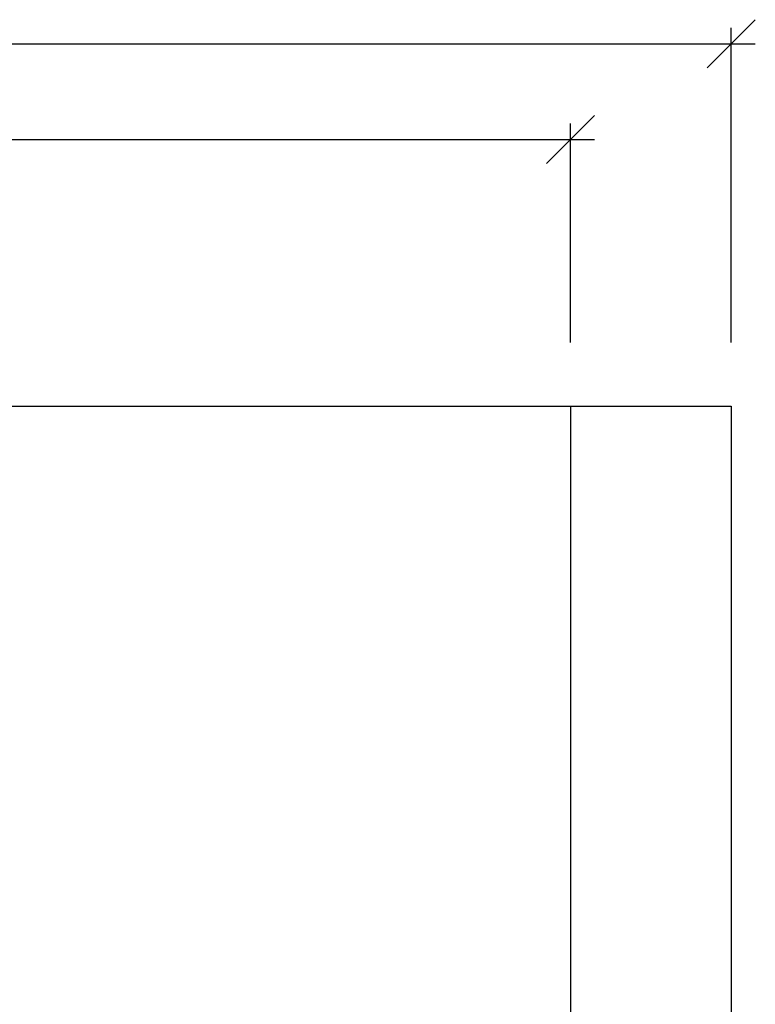
# Model space of a CAD drawing. Extents: x -4163 to 3641, y -3461 to 3551.
# Drawn here: x 1352 to 3641, y 277 to 3339 of the extents above; entities that cross this region are included whole.
import ezdxf

# ---------------------------------------------------------------- set-up
doc = ezdxf.new("R2010")
doc.units = 0
doc.layers.get('0').update_dxf_attribs({"linetype": 'CONTINUOUS'})

msp = doc.modelspace()

# ---------------------------------------------------------------- linework, layer by layer
for p, q in [((3641, 3339), (3566, 3264)), ((3566, 2334.9), (3566, 3314)), ((-3134, 3264), (3566, 3264)), ((3566, 3264), (3491, 3189)), ((3566, 3264), (3641, 3264)), ((3141, 3041.3), (3066, 2966.3)), ((3066, 2334.9), (3066, 3016.3)), ((-2634, 2966.3), (3066, 2966.3)), ((3066, 2966.3), (2991, 2891.3)), ((3066, 2966.3), (3141, 2966.3)), ((1089.2, 2137), (3066, 2137)), ((3066, 2137), (3566, 2137)), ((3066, 2137), (3066, -2822.9)), ((3566, 2137), (3566, -2822.9))]:
    msp.add_line(p, q)

doc.saveas('drawing.dxf')
